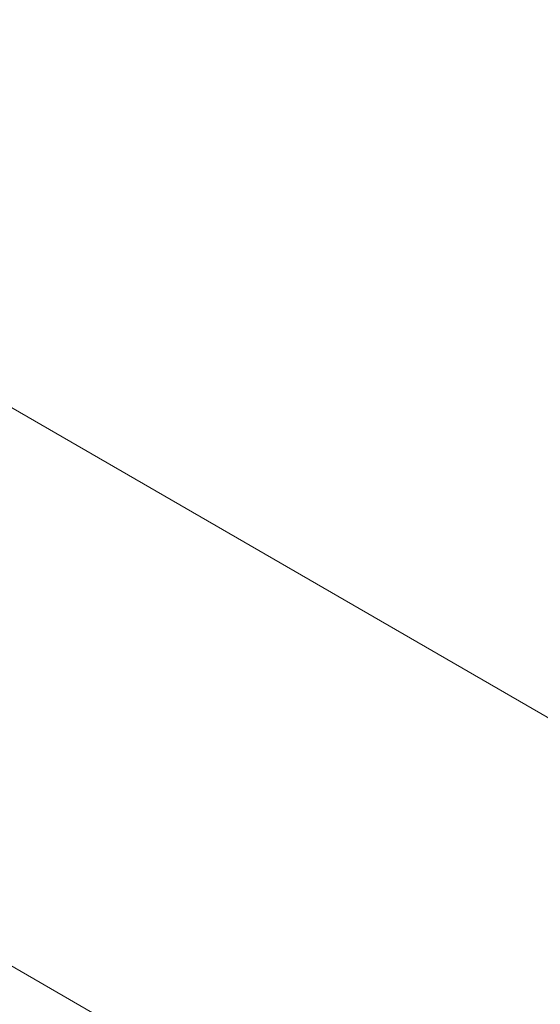
# Model space of a CAD drawing. Units: millimetres. Extents: x -4925 to 34988, y -3416 to 7105.
# Drawn here: x -2722 to -2676, y -1630 to -1544 of the extents above; entities that cross this region are included whole.
import ezdxf

# ---------------------------------------------------------------- set-up
doc = ezdxf.new("R2010")
doc.units = ezdxf.units.MM
doc.header["$MEASUREMENT"] = 0
doc.styles.get("Standard").update_dxf_attribs({"font": 'arial.ttf'})
doc.dimstyles.get("Standard").update_dxf_attribs({"dimtxt": 0.18, "dimasz": 0.18, "dimexe": 0.18, "dimexo": 0.0625, "dimgap": 0.09, "dimtad": 0, "dimtih": 1, "dimtoh": 1, "dimdec": 4, "dimzin": 0, "dimdsep": 46, "dimtxsty": 'Standard', "dimcen": 0.09, "dimadec": 0, "dimazin": 0, "dimtfac": 1, "dimtdec": 4, "dimtofl": 0, "dimtmove": 0, "dimatfit": 3, "dimfxl": 1, "dimtolj": 1, "dimtzin": 0, "dimarcsym": 0})

# ---------------------------------------------------------------- blocks, each defined once
blk = doc.blocks.new('*D4')
at = {"color": 0, "lineweight": -2, "transparency": 16777216}
for p, q in [((-4364.588, 6593.02), (-4484.768, 6593.02)), ((-4484.588, 6473.02), (-4484.588, -3290.978)), ((-4364.588, -3410.978), (-4484.768, -3410.978))]:
    blk.add_line(p, q, dxfattribs=at)
at = {"color": 0, "transparency": 16777216}
for points in [[(-4504.588, 6473.02), (-4464.588, 6473.02), (-4484.588, 6593.02)], [(-4504.588, -3290.978), (-4464.588, -3290.978), (-4484.588, -3410.978)]]:
    blk.add_solid(points, dxfattribs=at)
at = {"layer": 'Defpoints', "color": 0, "transparency": 16777216}
for p in [(2529.726, 6593.02), (-4484.588, -3410.978), (2481.402, -3410.978)]:
    blk.add_point(p, dxfattribs=at)
at = {"color": 0, "transparency": 16777216, "insert": (-4727.759, 1591.021), "char_height": 300, "attachment_point": 5, "rotation": 90}
blk.add_mtext('\\A1;1000', dxfattribs=at)

msp = doc.modelspace()

# ---------------------------------------------------------------- linework, layer by layer
at = {"color": 0, "linetype": 'Continuous', "lineweight": 0}
for p, q in [((-2658.11114, -1614.91024), (-2753.43824, -1559.87309)), ((-2454.67145, -1781.32556), (-2774.63824, -1596.59256))]:
    msp.add_line(p, q, dxfattribs=at)

# ---------------------------------------------------------------- dimensions: what is measured, and where the dimension line sits
dim = msp.add_linear_dim(base=(-4484.58752, -3410.97836), p1=(2529.72622, 6593.02046), p2=(2481.40243, -3410.97836), angle=90, text='1000', dimstyle='Standard', override={"dimtxt": 300, "dimasz": 120, "dimgap": 90, "dimtad": 2, "dimtih": 0, "dimtoh": 0, "dimfxl": 120, "dimfxlon": 1})
dim.commit()
dim.dimension.update_dxf_attribs({"geometry": '*D4', "text_midpoint": (-4727.75942, 1591.02105)})

doc.saveas('drawing.dxf')
